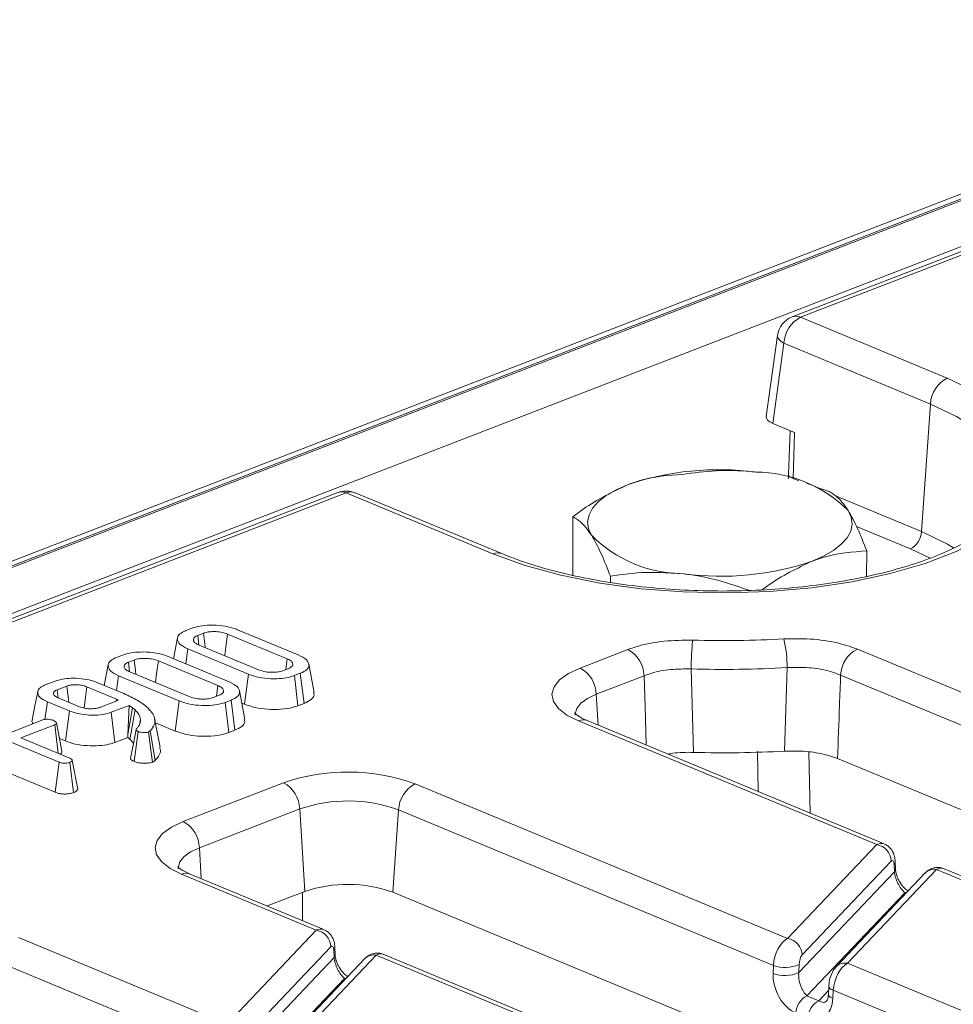
# Model space of a CAD drawing. Units: millimetres. Extents: x -494 to 5585, y -16 to 1848.
# Drawn here: x 1700 to 1743, y 811 to 856 of the extents above; entities that cross this region are included whole.
import ezdxf

# ---------------------------------------------------------------- set-up
doc = ezdxf.new("R2010")
doc.units = ezdxf.units.MM
doc.header["$LTSCALE"] = 5

msp = doc.modelspace()

# ---------------------------------------------------------------- linework, layer by layer
at = {"color": 7, "linetype": 'Continuous', "lineweight": 15}
for p, q in [((1764.381, 856.088), (1509.421, 757.523)), ((1764.901, 856.065), (1509.941, 757.5)), ((1510.041, 757.459), (1765, 856.023)), ((1765.992, 854.301), (1511.9, 756.072)), ((1766.468, 854.25), (1735.936, 842.446)), ((1766.859, 854.232), (1736.326, 842.428)), ((1736.326, 842.428), (1743.056, 839.635)), ((1735.261, 841.594), (1734.744, 837.878)), ((1735.557, 841.236), (1735.046, 837.556)), ((1742.288, 838.443), (1735.557, 841.236)), ((1741.876, 832.587), (1742.288, 838.443)), ((1736.044, 837.141), (1735.046, 837.556)), ((1735.837, 837.227), (1735.775, 835.196)), ((1736.044, 837.141), (1735.979, 835.034)), ((1728.657, 834.842), (1728.65, 834.839)), ((1735.979, 835.034), (1736.247, 834.923)), ((1715.073, 834.381), (1564.939, 776.34)), ((1722.601, 831.578), (1715.87, 834.371)), ((1737.006, 834.665), (1736.587, 834.812)), ((1737.638, 834.431), (1736.999, 834.645)), ((1715.463, 834.363), (1565.329, 776.322)), ((1722.194, 831.57), (1715.463, 834.363)), ((1737.923, 834.227), (1741.876, 832.587)), ((1725.857, 830.588), (1725.867, 833.274)), ((1741.364, 831.792), (1738.894, 832.817)), ((1739.355, 830.536), (1739.36, 831.703)), ((1742.272, 831.37), (1741.364, 831.792)), ((1725.857, 830.599), (1725.84, 830.592)), ((1727.587, 830.259), (1727.588, 830.546)), ((1708.095, 828.045), (1708.37, 828.151)), ((1710.47, 828.084), (1713.259, 826.927)), ((1707.714, 827.708), (1707.526, 826.755)), ((1708.903, 827.925), (1708.639, 827.823)), ((1708.696, 827.379), (1708.639, 827.823)), ((1712.747, 826.752), (1710.014, 827.885)), ((1708.094, 826.519), (1708.187, 827.202)), ((1710.976, 826.044), (1708.187, 827.202)), ((1708.7, 827.377), (1711.432, 826.243)), ((1726.201, 826.327), (1728.394, 827.175)), ((1738.93, 827.195), (1745.684, 824.393)), ((1704.913, 826.814), (1705.188, 826.92)), ((1705.721, 826.695), (1705.457, 826.593)), ((1707.288, 826.854), (1710.077, 825.697)), ((1712.678, 826.256), (1712.747, 826.752)), ((1704.531, 826.478), (1704.344, 825.525)), ((1705.513, 826.149), (1705.457, 826.593)), ((1709.564, 825.521), (1706.832, 826.655)), ((1712.543, 826.203), (1712.807, 826.305)), ((1713.982, 825.207), (1713.736, 826.509)), ((1731.299, 826.284), (1731.4, 822.455)), ((1735.585, 822.511), (1735.705, 826.344)), ((1704.912, 825.289), (1705.005, 825.971)), ((1707.794, 824.814), (1705.005, 825.971)), ((1705.517, 826.147), (1708.25, 825.013)), ((1710.792, 824.665), (1710.976, 826.044)), ((1713.351, 826.084), (1713.076, 825.978)), ((1713.244, 824.595), (1713.076, 825.978)), ((1713.525, 824.703), (1713.351, 826.084)), ((1729.135, 825.97), (1726.942, 825.122)), ((1745.032, 823.153), (1738.161, 826.004)), ((1701.64, 825.549), (1702.096, 825.725)), ((1702.626, 825.498), (1702.187, 825.329)), ((1704.904, 824.904), (1703.551, 825.465)), ((1704.005, 825.665), (1705.247, 825.15)), ((1709.496, 825.025), (1709.564, 825.521)), ((1702.234, 824.959), (1702.187, 825.329)), ((1702.237, 824.957), (1703.213, 824.552)), ((1704.891, 824.81), (1704.904, 824.904)), ((1705.009, 824.855), (1704.904, 824.904)), ((1709.361, 824.973), (1709.625, 825.075)), ((1710.8, 823.977), (1710.553, 825.279)), ((1726.942, 825.122), (1727.028, 823.704)), ((1701.626, 823.969), (1701.736, 824.777)), ((1702.745, 824.358), (1701.736, 824.777)), ((1704.14, 824.519), (1705.009, 824.855)), ((1705.496, 824.612), (1704.67, 824.293)), ((1705.435, 823.272), (1705.496, 824.612)), ((1705.435, 823.272), (1705.643, 824.504)), ((1705.643, 824.504), (1705.496, 824.612)), ((1705.765, 824.403), (1705.643, 824.504)), ((1707.61, 823.435), (1707.794, 824.814)), ((1710.168, 824.854), (1709.894, 824.748)), ((1710.062, 823.365), (1709.894, 824.748)), ((1710.342, 823.473), (1710.168, 824.854)), ((1710.659, 824.72), (1710.792, 824.665)), ((1713.244, 824.595), (1713.525, 824.703)), ((1702.562, 822.978), (1702.745, 824.358)), ((1704.838, 822.91), (1704.67, 824.293)), ((1706.909, 822.686), (1706.662, 823.989)), ((1702.275, 822.002), (1697.793, 823.862)), ((1699.98, 823.343), (1701.532, 823.943)), ((1702.071, 823.719), (1700.518, 823.119)), ((1702.237, 822.406), (1702.071, 823.719)), ((1705.965, 823.721), (1706.013, 823.971)), ((1706.695, 823.814), (1707.61, 823.435)), ((1739.818, 818.22), (1726.118, 823.905)), ((1740.163, 818.254), (1726.525, 823.913)), ((1700.518, 823.119), (1702.761, 822.189)), ((1702.287, 823.092), (1702.562, 822.978)), ((1704.838, 822.91), (1705.428, 823.138)), ((1705.428, 823.138), (1705.435, 823.272)), ((1705.428, 823.138), (1705.529, 823.055)), ((1705.721, 822.034), (1705.91, 823.411)), ((1706.46, 823.437), (1706.383, 823.39)), ((1706.682, 822.082), (1706.46, 823.437)), ((1710.062, 823.365), (1710.342, 823.473)), ((1697.606, 822.484), (1702.092, 820.622)), ((1734.371, 820.657), (1734.346, 822.494)), ((1736.706, 822.465), (1736.756, 819.667)), ((1830.012, 783.998), (1738.02, 822.169)), ((1702.092, 820.622), (1702.275, 822.002)), ((1702.938, 820.611), (1702.767, 821.992)), ((1703.128, 820.773), (1702.88, 822.084)), ((1706.567, 822.012), (1706.682, 822.082)), ((1707.975, 819.281), (1712.583, 821.062)), ((1718.63, 821.01), (1735.727, 813.916)), ((1713.323, 819.857), (1708.716, 818.076)), ((1713.323, 819.857), (1713.555, 816.071)), ((1717.861, 819.818), (1717.595, 816.036)), ((1735.074, 812.676), (1717.861, 819.818)), ((1735.727, 813.916), (1739.818, 818.22)), ((1708.716, 818.076), (1708.802, 816.658)), ((1740.483, 817.462), (1736.392, 813.158)), ((1740.633, 816.968), (1740.621, 817.31)), ((1740.679, 817.097), (1740.667, 817.439)), ((1714.086, 814.289), (1707.892, 816.859)), ((1714.431, 814.322), (1708.299, 816.867)), ((1736.237, 812.343), (1740.633, 816.968)), ((1742.045, 816.918), (1737.954, 812.613)), ((1742.566, 817.08), (1738.475, 812.776)), ((1755.592, 811.675), (1742.566, 817.08)), ((1755.937, 811.708), (1742.911, 817.113)), ((1713.555, 816.071), (1711.827, 815.403)), ((1713.456, 816.032), (1713.453, 814.728)), ((1811.786, 776.952), (1717.595, 816.036)), ((1741.111, 816.013), (1736.617, 811.284)), ((1741.164, 815.991), (1741.111, 816.013)), ((1709.995, 809.984), (1714.086, 814.289)), ((1700.404, 813.964), (1709.995, 809.984)), ((1714.751, 813.53), (1710.66, 809.226)), ((1716.834, 813.148), (1712.743, 808.844)), ((1714.901, 813.037), (1714.889, 813.378)), ((1714.947, 813.165), (1714.936, 813.507)), ((1729.86, 807.743), (1716.834, 813.148)), ((1730.206, 807.777), (1717.179, 813.182)), ((1709.342, 808.744), (1699.635, 812.772)), ((1710.505, 808.411), (1714.901, 813.037)), ((1716.314, 812.986), (1712.223, 808.682)), ((1735.059, 812.306), (1735.074, 812.676)), ((1736.252, 812.712), (1736.237, 812.343)), ((1738.475, 812.776), (1751.501, 807.37)), ((1715.379, 812.081), (1710.885, 807.353)), ((1715.433, 812.059), (1715.379, 812.081)), ((1737.167, 811.056), (1737.611, 811.524)), ((1737.618, 811.704), (1737.603, 811.334)), ((1737.822, 811.536), (1737.807, 811.166)), ((1750.848, 806.13), (1737.822, 811.536)), ((1736.617, 811.284), (1737.167, 811.056))]:
    msp.add_line(p, q, dxfattribs=at)
at = {"color": 7, "linetype": 'Continuous', "lineweight": 15, "flags": 128}
for points in [[(1735.261, 841.594), (1735.259, 841.576), (1735.276, 841.49), (1735.334, 841.403), (1735.428, 841.317), (1735.557, 841.236)], [(1743.056, 839.635), (1744.341, 839.024), (1745.407, 838.35), (1746.236, 837.624), (1746.81, 836.86), (1747.121, 836.073), (1747.162, 835.278), (1746.931, 834.488), (1746.435, 833.719), (1745.681, 832.985), (1744.683, 832.3), (1743.462, 831.677), (1742.038, 831.127), (1740.439, 830.66), (1738.694, 830.285), (1736.837, 830.009), (1734.901, 829.837), (1732.922, 829.773), (1730.938, 829.817), (1728.985, 829.969), (1727.101, 830.226), (1725.319, 830.584), (1723.673, 831.034), (1722.194, 831.57)], [(1746.094, 834.421), (1746.055, 835.143), (1745.767, 835.872), (1745.234, 836.58), (1744.466, 837.252), (1743.478, 837.877), (1742.288, 838.443)], [(1735.775, 835.196), (1735.787, 835.153), (1735.826, 835.11), (1735.891, 835.07), (1735.979, 835.034)], [(1726.73, 832.406), (1726.585, 832.72), (1726.544, 833.038), (1726.607, 833.355), (1726.773, 833.665), (1727.038, 833.964), (1727.4, 834.246), (1727.85, 834.507), (1728.382, 834.742)], [(1736.849, 831.228), (1737.381, 831.463), (1737.831, 831.724), (1738.192, 832.006), (1738.458, 832.305), (1738.623, 832.615), (1738.686, 832.932), (1738.645, 833.25), (1738.501, 833.564)], [(1741.876, 832.587), (1743.066, 832.018), (1743.382, 831.835)], [(1708.983, 827.26), (1708.961, 827.44), (1708.903, 827.925)], [(1709.883, 826.886), (1709.887, 826.918), (1709.951, 827.402), (1710.014, 827.885)], [(1705.8, 826.029), (1705.779, 826.21), (1705.721, 826.695)], [(1706.701, 825.656), (1706.705, 825.688), (1706.768, 826.171), (1706.832, 826.655)], [(1726.118, 823.905), (1725.595, 824.169), (1725.21, 824.469), (1724.978, 824.792), (1724.907, 825.127), (1725.001, 825.46), (1725.255, 825.779), (1725.66, 826.072), (1726.201, 826.327)], [(1729.235, 822.788), (1729.179, 824.571), (1729.135, 825.97)], [(1702.715, 824.759), (1702.7, 824.881), (1702.626, 825.498)], [(1703.423, 824.492), (1703.47, 824.849), (1703.551, 825.465)], [(1701.29, 825.241), (1701.161, 824.59), (1701.033, 823.939)], [(1726.942, 825.122), (1726.536, 824.931), (1726.232, 824.711), (1726.041, 824.472), (1725.971, 824.221), (1725.972, 824.16)], [(1705.529, 823.055), (1705.596, 823.439), (1705.68, 823.921), (1705.765, 824.403)], [(1702.396, 822.516), (1702.274, 823.163), (1702.152, 823.811)], [(1705.813, 823.502), (1705.685, 822.849), (1705.557, 822.195)], [(1706.567, 822.012), (1706.509, 822.444), (1706.446, 822.917), (1706.383, 823.39)], [(1707.892, 816.859), (1707.369, 817.123), (1706.984, 817.423), (1706.752, 817.746), (1706.681, 818.081), (1706.775, 818.414), (1707.029, 818.733), (1707.434, 819.026), (1707.975, 819.281)], [(1708.716, 818.076), (1708.31, 817.885), (1708.006, 817.665), (1707.815, 817.426), (1707.745, 817.175), (1707.746, 817.114)], [(1741.111, 816.013), (1741.205, 816.038), (1741.21, 816.039)], [(1715.379, 812.081), (1715.474, 812.107), (1715.478, 812.107)], [(1737.807, 811.166), (1737.742, 811.193), (1737.688, 811.222), (1737.646, 811.253), (1737.619, 811.284), (1737.605, 811.317), (1737.603, 811.334)], [(1737.822, 811.536), (1737.756, 811.562), (1737.702, 811.592), (1737.661, 811.622), (1737.633, 811.654), (1737.619, 811.686), (1737.618, 811.704)]]:
    msp.add_lwpolyline(points, dxfattribs=at)
at = {"color": 7, "linetype": 'Continuous', "lineweight": 15}
for centre, radius, start, end in [((1736.322, 841.446), 1.071, 111.136, 172.0894), ((1736.964, 841.173), 1.409, 116.9709, 177.4097), ((1736.109, 841.956), 0.519, 65.3173, 109.4973), ((1743.695, 838.38), 1.409, 116.9709, 177.4097), ((1732.57, 822.357), 13.074, 82.5426, 108.6862), ((1734.224, 829.237), 6.083, 45.3313, 89.5979), ((1715.46, 833.381), 1.071, 67.4646, 111.136), ((1715.247, 833.891), 0.519, 65.3173, 109.4973), ((1715.676, 833.877), 0.531, 68.5603, 113.672), ((1740.938, 832.629), 0.939, 296.9709, 357.4097), ((1731.006, 836.733), 6.083, 225.3313, 269.5979), ((1722.407, 831.084), 0.531, 68.5506, 113.6724), ((1732.66, 843.613), 13.074, 262.5426, 288.6862), ((1743.366, 826.305), 12.068, 173.808, 180.1), ((1732.782, 877.281), 49.695, 268.3709, 273.1957), ((1730.628, 826.425), 5.077, 359.0857, 14.1203), ((1727.708, 825.923), 1.428, 1.896, 61.2774), ((1739.568, 825.94), 1.409, 116.9709, 177.4097), ((1725.515, 825.075), 1.428, 1.896, 61.2774), ((1732.787, 878.608), 52.345, 268.3709, 273.1957), ((1726.331, 823.419), 0.531, 68.5603, 113.672), ((1732.776, 875.677), 53.241, 268.5197, 273.0241), ((1715.531, 812.405), 9.146, 70.1975, 108.8095), ((1711.896, 819.81), 1.428, 1.896, 61.2774), ((1719.269, 819.754), 1.409, 116.9709, 177.4097), ((1715.536, 813.361), 6.863, 70.1975, 108.8095), ((1707.289, 818.029), 1.428, 1.896, 61.2774), ((1739.69, 817.437), 0.794, 1.8171, 80.7225), ((1740.47, 817.437), 0.197, 320.0493, 0.5877), ((1708.105, 816.373), 0.531, 68.5603, 113.672), ((1740.482, 817.095), 0.197, 320.0494, 0.5835), ((1742.46, 816.505), 0.584, 79.5398, 135.1308), ((1715.525, 810.286), 6.11, 70.1975, 108.8095), ((1713.958, 813.505), 0.794, 1.8171, 80.7225), ((1735.599, 813.132), 0.794, 1.8171, 80.7225), ((1714.738, 813.505), 0.197, 320.0493, 0.5877), ((1714.75, 813.163), 0.197, 320.0494, 0.5835), ((1716.728, 812.574), 0.584, 79.5398, 135.1308), ((1735.617, 814.173), 1.592, 250.0611, 293.486), ((1738.367, 812.206), 0.58, 79.3185, 135.3838), ((1735.602, 813.803), 1.592, 250.0611, 293.486), ((1737.043, 810.447), 0.939, 116.9709, 177.4097), ((1737.592, 810.219), 0.939, 116.9709, 177.4097)]:
    msp.add_arc(centre, radius, start, end, dxfattribs=at)
for centre, major_axis, ratio, start_param, end_param in [((1735.822, 837.851), (1.08, -0.004), 0.397578, 3.08796, 3.911085), ((1739.814, 817.238), (0.321, 1.025), 0.553201, 6.229747, 6.792811), ((1740.482, 817.135), (0.066, 0.358), 0.343696, 5.285936, 6.769466), ((1741.065, 816.616), (-0.321, 0.685), 0.42594, 0.844734, 2.415531), ((1742.562, 816.098), (0.321, 1.025), 0.553201, 6.233465, 6.792811), ((1714.082, 813.307), (0.321, 1.025), 0.553201, 6.229747, 6.792811), ((1714.75, 813.203), (0.066, 0.358), 0.343696, 5.285936, 6.769466), ((1735.723, 812.934), (0.321, 1.025), 0.553201, 0.509625, 1.993155), ((1716.83, 812.167), (0.321, 1.025), 0.553201, 6.233465, 6.792811), ((1736.391, 812.83), (0.066, 0.358), 0.343696, 0.48628, 1.96981), ((1715.333, 812.684), (-0.321, 0.685), 0.42594, 0.844734, 2.415531), ((1738.471, 811.794), (0.321, 1.025), 0.553201, 0.509625, 1.993155), ((1736.159, 811.85), (-0.576, 1.38), 0.679346, 0.971215, 2.542012), ((1736.668, 811.99), (-0.196, 0.783), 0.495222, 0.984573, 2.55537), ((1736.708, 811.622), (-0.576, 1.38), 0.679346, 2.542012, 4.112808), ((1737.218, 811.762), (-0.196, 0.783), 0.495222, 2.55537, 3.432942)]:
    msp.add_ellipse(centre, major_axis=major_axis, ratio=ratio, start_param=start_param, end_param=end_param, dxfattribs=at)
for points, knots in [([(1734.267, 835.32), (1734.187, 835.329), (1733.582, 835.395), (1732.44, 835.419), (1731.411, 835.284), (1730.892, 835.216)], [0, 0, 0, 0, 0.070088, 0.530783, 1, 1, 1, 1]), ([(1730.892, 835.216), (1730.244, 835.172), (1729.416, 835.115), (1728.566, 834.808), (1728.382, 834.742)], [0, 0, 0, 0, 0.782454, 1, 1, 1, 1]), ([(1735.775, 835.196), (1735.773, 835.138), (1735.772, 835.077), (1735.754, 835.012), (1735.753, 835.009)], [0, 0, 0, 0, 0.9510684, 1, 1, 1, 1]), ([(1746.093, 834.432), (1746.066, 834.29), (1746.012, 834.018), (1745.717, 833.525), (1745.226, 832.996), (1744.509, 832.45), (1743.601, 831.928), (1742.508, 831.439), (1741.245, 830.998), (1739.829, 830.616), (1738.287, 830.304), (1736.645, 830.069), (1734.931, 829.916), (1733.176, 829.85), (1731.41, 829.872), (1729.664, 829.982), (1727.969, 830.178), (1726.353, 830.455), (1724.849, 830.808), (1723.593, 831.188), (1722.895, 831.463), (1722.601, 831.578)], [0, 0, 0, 0, 0.054953, 0.105546, 0.159559, 0.211661, 0.263595, 0.315867, 0.368635, 0.42185, 0.475417, 0.529242, 0.583245, 0.637358, 0.691526, 0.745693, 0.799798, 0.853783, 0.907585, 0.961125, 1, 1, 1, 1]), ([(1728.382, 834.742), (1727.695, 834.411), (1726.844, 834.001), (1726.025, 833.391), (1725.867, 833.274)], [0, 0, 0, 0, 0.80725, 1, 1, 1, 1]), ([(1738.501, 833.564), (1738.48, 833.595), (1738.326, 833.836), (1738.034, 834.189), (1737.771, 834.35), (1737.638, 834.431)], [0, 0, 0, 0, 0.070088, 0.5307834, 1, 1, 1, 1]), ([(1739.36, 831.703), (1739.22, 832.063), (1738.939, 832.79), (1738.648, 833.304), (1738.501, 833.564)], [0, 0, 0, 0, 0.495458, 1, 1, 1, 1]), ([(1725.867, 833.274), (1726.008, 833.191), (1726.291, 833.024), (1726.582, 832.614), (1726.73, 832.406)], [0, 0, 0, 0, 0.495458, 1, 1, 1, 1]), ([(1726.73, 832.406), (1726.75, 832.373), (1726.905, 832.124), (1727.195, 831.554), (1727.457, 830.884), (1727.588, 830.546)], [0, 0, 0, 0, 0.070088, 0.530783, 1, 1, 1, 1]), ([(1736.849, 831.228), (1737.034, 831.295), (1737.884, 831.601), (1738.712, 831.658), (1739.36, 831.703)], [0, 0, 0, 0, 0.217546, 1, 1, 1, 1]), ([(1734.55, 829.917), (1734.636, 829.98), (1735.384, 830.532), (1736.161, 830.902), (1736.849, 831.228)], [0, 0, 0, 0, 0.115466, 1, 1, 1, 1]), ([(1727.588, 830.546), (1728.137, 830.621), (1729.244, 830.772), (1730.387, 830.691), (1730.963, 830.65)], [0, 0, 0, 0, 0.495458, 1, 1, 1, 1]), ([(1730.963, 830.65), (1731.043, 830.64), (1731.649, 830.565), (1732.656, 830.357), (1733.552, 830.034), (1733.94, 829.894)], [0, 0, 0, 0, 0.079517, 0.602191, 1, 1, 1, 1]), ([(1708.187, 827.202), (1708.047, 827.274), (1707.781, 827.411), (1707.686, 827.647), (1707.75, 827.85), (1707.927, 827.976), (1708.065, 828.032), (1708.095, 828.045)], [0, 0, 0, 0, 0.290426, 0.548654, 0.74506, 0.942761, 1, 1, 1, 1]), ([(1708.37, 828.151), (1708.49, 828.189), (1708.731, 828.265), (1709.231, 828.304), (1709.764, 828.278), (1710.197, 828.19), (1710.4, 828.111), (1710.47, 828.084)], [0, 0, 0, 0, 0.19547, 0.39212, 0.638154, 0.875919, 1, 1, 1, 1]), ([(1708.639, 827.823), (1708.584, 827.796), (1708.475, 827.744), (1708.425, 827.635), (1708.458, 827.524), (1708.571, 827.435), (1708.667, 827.392), (1708.7, 827.377)], [0, 0, 0, 0, 0.209793, 0.410951, 0.650271, 0.881694, 1, 1, 1, 1]), ([(1710.014, 827.885), (1709.914, 827.919), (1709.737, 827.979), (1709.43, 828.004), (1709.173, 827.996), (1709.004, 827.961), (1708.924, 827.933), (1708.903, 827.925)], [0, 0, 0, 0, 0.3128407, 0.550524, 0.7400989, 0.9308373, 1, 1, 1, 1]), ([(1728.394, 827.175), (1728.55, 827.23), (1729.035, 827.399), (1730.046, 827.592), (1730.928, 827.602), (1731.369, 827.607)], [0, 0, 0, 0, 0.191979, 0.595997, 1, 1, 1, 1]), ([(1735.552, 827.664), (1735.905, 827.672), (1736.697, 827.69), (1737.917, 827.54), (1738.592, 827.31), (1738.93, 827.195)], [0, 0, 0, 0, 0.287026, 0.643522, 1, 1, 1, 1]), ([(1705.005, 825.971), (1704.864, 826.044), (1704.599, 826.181), (1704.504, 826.417), (1704.567, 826.62), (1704.745, 826.745), (1704.882, 826.802), (1704.913, 826.814)], [0, 0, 0, 0, 0.290426, 0.548654, 0.74506, 0.942761, 1, 1, 1, 1]), ([(1705.188, 826.92), (1705.308, 826.958), (1705.549, 827.035), (1706.049, 827.073), (1706.581, 827.048), (1707.014, 826.959), (1707.218, 826.881), (1707.288, 826.854)], [0, 0, 0, 0, 0.19547, 0.39212, 0.638154, 0.875919, 1, 1, 1, 1]), ([(1706.832, 826.655), (1706.731, 826.689), (1706.555, 826.749), (1706.247, 826.773), (1705.991, 826.765), (1705.822, 826.731), (1705.742, 826.702), (1705.721, 826.695)], [0, 0, 0, 0, 0.312841, 0.550524, 0.740099, 0.930837, 1, 1, 1, 1]), ([(1712.807, 826.305), (1712.867, 826.335), (1712.987, 826.395), (1713.022, 826.507), (1712.978, 826.617), (1712.867, 826.697), (1712.774, 826.739), (1712.747, 826.752)], [0, 0, 0, 0, 0.229237, 0.46007, 0.660999, 0.900086, 1, 1, 1, 1]), ([(1713.259, 826.927), (1713.4, 826.856), (1713.668, 826.72), (1713.766, 826.484), (1713.701, 826.281), (1713.524, 826.155), (1713.385, 826.098), (1713.351, 826.084)], [0, 0, 0, 0, 0.287669, 0.546997, 0.741657, 0.937567, 1, 1, 1, 1]), ([(1705.457, 826.593), (1705.401, 826.566), (1705.292, 826.513), (1705.243, 826.405), (1705.276, 826.293), (1705.389, 826.205), (1705.485, 826.161), (1705.517, 826.147)], [0, 0, 0, 0, 0.2097934, 0.4109506, 0.6502713, 0.8816939, 1, 1, 1, 1]), ([(1711.432, 826.243), (1711.538, 826.208), (1711.717, 826.149), (1712.039, 826.125), (1712.325, 826.136), (1712.472, 826.181), (1712.543, 826.203)], [0, 0, 0, 0, 0.326372, 0.55377, 0.782155, 1, 1, 1, 1]), ([(1731.299, 826.284), (1730.978, 826.284), (1730.336, 826.283), (1729.601, 826.141), (1729.249, 826.012), (1729.135, 825.97)], [0, 0, 0, 0, 0.404022, 0.807973, 1, 1, 1, 1]), ([(1738.161, 826.004), (1737.916, 826.091), (1737.425, 826.266), (1736.537, 826.374), (1735.962, 826.354), (1735.705, 826.344)], [0, 0, 0, 0, 0.356517, 0.712918, 1, 1, 1, 1]), ([(1702.096, 825.725), (1702.2, 825.759), (1702.41, 825.827), (1702.846, 825.866), (1703.313, 825.846), (1703.723, 825.771), (1703.924, 825.696), (1704.005, 825.665)], [0, 0, 0, 0, 0.188884, 0.379149, 0.613132, 0.844056, 1, 1, 1, 1]), ([(1713.076, 825.978), (1712.959, 825.94), (1712.723, 825.865), (1712.234, 825.825), (1711.713, 825.846), (1711.271, 825.933), (1711.058, 826.014), (1710.976, 826.044)], [0, 0, 0, 0, 0.1921223, 0.3855559, 0.6238001, 0.856572, 1, 1, 1, 1]), ([(1738.161, 826.004), (1738.144, 825.543), (1738.097, 824.264), (1738.05, 822.986), (1738.02, 822.169)], [0, 0, 0, 0, 0.360718, 1, 1, 1, 1]), ([(1701.736, 824.777), (1701.614, 824.837), (1701.39, 824.948), (1701.268, 825.152), (1701.297, 825.333), (1701.451, 825.468), (1701.588, 825.527), (1701.64, 825.549)], [0, 0, 0, 0, 0.26663, 0.492399, 0.717825, 0.893433, 1, 1, 1, 1]), ([(1703.551, 825.465), (1703.473, 825.492), (1703.335, 825.54), (1703.09, 825.565), (1702.927, 825.562), (1702.823, 825.55), (1702.732, 825.535), (1702.668, 825.513), (1702.626, 825.498)], [0, 0, 0, 0, 0.294079, 0.523703, 0.712446, 0.75911, 0.83816, 1, 1, 1, 1]), ([(1709.625, 825.075), (1709.684, 825.105), (1709.805, 825.165), (1709.84, 825.277), (1709.795, 825.387), (1709.685, 825.467), (1709.592, 825.509), (1709.564, 825.521)], [0, 0, 0, 0, 0.229237, 0.46007, 0.660999, 0.900086, 1, 1, 1, 1]), ([(1710.077, 825.697), (1710.218, 825.625), (1710.486, 825.489), (1710.584, 825.253), (1710.519, 825.051), (1710.341, 824.925), (1710.202, 824.868), (1710.168, 824.854)], [0, 0, 0, 0, 0.287669, 0.546997, 0.741657, 0.937567, 1, 1, 1, 1]), ([(1702.187, 825.329), (1702.159, 825.317), (1702.116, 825.299), (1702.054, 825.256), (1702.016, 825.208), (1702.015, 825.167), (1702.014, 825.15)], [0, 0, 0, 0, 0.249611, 0.374575, 0.746386, 1, 1, 1, 1]), ([(1702.014, 825.15), (1702.029, 825.115), (1702.052, 825.062), (1702.145, 824.999), (1702.206, 824.971), (1702.237, 824.957)], [0, 0, 0, 0, 0.490538, 0.741507, 1, 1, 1, 1]), ([(1705.247, 825.15), (1705.463, 825.052), (1705.788, 824.904), (1706.134, 824.679), (1706.274, 824.557), (1706.345, 824.496)], [0, 0, 0, 0, 0.492265, 0.744914, 1, 1, 1, 1]), ([(1708.25, 825.013), (1708.355, 824.978), (1708.534, 824.919), (1708.857, 824.894), (1709.142, 824.905), (1709.289, 824.951), (1709.361, 824.973)], [0, 0, 0, 0, 0.326372, 0.55377, 0.782155, 1, 1, 1, 1]), ([(1713.525, 824.703), (1713.641, 824.759), (1713.879, 824.872), (1714.01, 825.059), (1713.969, 825.17), (1713.956, 825.206)], [0, 0, 0, 0, 0.3943234, 0.8024363, 1, 1, 1, 1]), ([(1703.213, 824.552), (1703.252, 824.537), (1703.353, 824.499), (1703.52, 824.466), (1703.645, 824.459), (1703.686, 824.456)], [0, 0, 0, 0, 0.297793, 0.769389, 1, 1, 1, 1]), ([(1703.686, 824.456), (1703.708, 824.456), (1703.75, 824.456), (1703.833, 824.459), (1703.893, 824.464), (1703.933, 824.467)], [0, 0, 0, 0, 0.253378, 0.506891, 1, 1, 1, 1]), ([(1703.933, 824.467), (1703.966, 824.473), (1704.019, 824.483), (1704.087, 824.501), (1704.122, 824.513), (1704.14, 824.519)], [0, 0, 0, 0, 0.43523, 0.716032, 1, 1, 1, 1]), ([(1706.345, 824.496), (1706.429, 824.407), (1706.66, 824.161), (1706.728, 823.787), (1706.533, 823.532), (1706.46, 823.437)], [0, 0, 0, 0, 0.262653, 0.72512, 1, 1, 1, 1]), ([(1709.894, 824.748), (1709.776, 824.71), (1709.54, 824.634), (1709.052, 824.595), (1708.531, 824.616), (1708.089, 824.702), (1707.875, 824.783), (1707.794, 824.814)], [0, 0, 0, 0, 0.192122, 0.385556, 0.6238, 0.856572, 1, 1, 1, 1]), ([(1710.792, 824.665), (1710.949, 824.61), (1711.255, 824.501), (1711.845, 824.423), (1712.451, 824.42), (1712.939, 824.49), (1713.168, 824.569), (1713.244, 824.595)], [0, 0, 0, 0, 0.227496, 0.446907, 0.665919, 0.889079, 1, 1, 1, 1]), ([(1701.532, 823.943), (1701.563, 823.953), (1701.617, 823.971), (1701.705, 823.978), (1701.752, 823.977), (1701.769, 823.976)], [0, 0, 0, 0, 0.451859, 0.801857, 1, 1, 1, 1]), ([(1701.769, 823.976), (1701.815, 823.971), (1701.885, 823.962), (1701.967, 823.939), (1702.004, 823.924), (1702.023, 823.917)], [0, 0, 0, 0, 0.4785884, 0.7363093, 1, 1, 1, 1]), ([(1704.67, 824.293), (1704.565, 824.259), (1704.355, 824.192), (1703.95, 824.158), (1703.523, 824.169), (1703.092, 824.232), (1702.86, 824.316), (1702.745, 824.358)], [0, 0, 0, 0, 0.186561, 0.374004, 0.565437, 0.784321, 1, 1, 1, 1]), ([(1706.013, 823.971), (1706.006, 824.008), (1705.992, 824.082), (1705.923, 824.229), (1705.828, 824.334), (1705.765, 824.403)], [0, 0, 0, 0, 0.2514011, 0.5030792, 1, 1, 1, 1]), ([(1710.342, 823.473), (1710.459, 823.529), (1710.697, 823.642), (1710.828, 823.829), (1710.787, 823.94), (1710.773, 823.976)], [0, 0, 0, 0, 0.3943234, 0.8024363, 1, 1, 1, 1]), ([(1726.525, 823.913), (1726.439, 823.951), (1726.203, 824.055), (1725.972, 824.227), (1725.956, 824.252), (1725.948, 824.263)], [0, 0, 0, 0, 0.235086, 0.649056, 1, 1, 1, 1]), ([(1701.038, 823.938), (1701.036, 823.935), (1701.004, 823.879), (1701.045, 823.822), (1701.083, 823.769)], [0, 0, 0, 0, 0.069504, 1, 1, 1, 1]), ([(1702.023, 823.917), (1702.065, 823.894), (1702.128, 823.859), (1702.159, 823.806), (1702.152, 823.769), (1702.12, 823.74), (1702.086, 823.726), (1702.071, 823.719)], [0, 0, 0, 0, 0.379462, 0.578038, 0.729545, 0.880989, 1, 1, 1, 1]), ([(1705.91, 823.411), (1705.889, 823.422), (1705.847, 823.442), (1705.812, 823.481), (1705.813, 823.52), (1705.83, 823.543), (1705.838, 823.554)], [0, 0, 0, 0, 0.257813, 0.518593, 0.786041, 1, 1, 1, 1]), ([(1705.838, 823.554), (1705.869, 823.587), (1705.932, 823.654), (1706.013, 823.793), (1706.013, 823.9), (1706.013, 823.971)], [0, 0, 0, 0, 0.251344, 0.503131, 1, 1, 1, 1]), ([(1706.383, 823.39), (1706.357, 823.383), (1706.299, 823.367), (1706.176, 823.362), (1706.044, 823.372), (1705.955, 823.394), (1705.916, 823.409), (1705.91, 823.411)], [0, 0, 0, 0, 0.182609, 0.406144, 0.691151, 0.950491, 1, 1, 1, 1]), ([(1707.61, 823.435), (1707.766, 823.379), (1708.073, 823.27), (1708.662, 823.192), (1709.269, 823.189), (1709.756, 823.26), (1709.986, 823.338), (1710.062, 823.365)], [0, 0, 0, 0, 0.2274964, 0.4469075, 0.6659195, 0.8890793, 1, 1, 1, 1]), ([(1702.562, 822.978), (1702.706, 822.927), (1702.994, 822.824), (1703.554, 822.751), (1704.096, 822.75), (1704.543, 822.81), (1704.749, 822.88), (1704.838, 822.91)], [0, 0, 0, 0, 0.226196, 0.45293, 0.679834, 0.862102, 1, 1, 1, 1]), ([(1705.529, 823.055), (1705.561, 823.021), (1705.625, 822.956), (1705.666, 822.889), (1705.687, 822.856)], [0, 0, 0, 0, 0.518029, 1, 1, 1, 1]), ([(1706.682, 822.082), (1706.827, 822.254), (1706.996, 822.454), (1706.895, 822.656), (1706.88, 822.684)], [0, 0, 0, 0, 0.858115, 1, 1, 1, 1]), ([(1702.313, 822.375), (1702.324, 822.379), (1702.369, 822.402), (1702.406, 822.452), (1702.398, 822.495), (1702.395, 822.516)], [0, 0, 0, 0, 0.129485, 0.578044, 1, 1, 1, 1]), ([(1702.761, 822.189), (1702.791, 822.175), (1702.837, 822.153), (1702.873, 822.115), (1702.877, 822.095), (1702.88, 822.084)], [0, 0, 0, 0, 0.468925, 0.727817, 1, 1, 1, 1]), ([(1705.568, 822.195), (1705.564, 822.186), (1705.55, 822.153), (1705.606, 822.094), (1705.682, 822.054), (1705.721, 822.034)], [0, 0, 0, 0, 0.1435978, 0.5647085, 1, 1, 1, 1]), ([(1731.4, 822.455), (1731.072, 822.458), (1730.661, 822.462), (1730.306, 822.388), (1730.234, 822.373)], [0, 0, 0, 0, 0.799086, 1, 1, 1, 1]), ([(1738.02, 822.169), (1737.775, 822.253), (1737.284, 822.42), (1736.403, 822.528), (1735.834, 822.516), (1735.585, 822.511)], [0, 0, 0, 0, 0.359289, 0.718597, 1, 1, 1, 1]), ([(1702.767, 821.992), (1702.724, 821.979), (1702.653, 821.958), (1702.53, 821.95), (1702.419, 821.958), (1702.335, 821.979), (1702.291, 821.996), (1702.275, 822.002)], [0, 0, 0, 0, 0.28589, 0.475165, 0.665327, 0.88359, 1, 1, 1, 1]), ([(1702.88, 822.084), (1702.873, 822.068), (1702.861, 822.035), (1702.802, 822.008), (1702.771, 821.994), (1702.767, 821.992)], [0, 0, 0, 0, 0.46517, 0.93332, 1, 1, 1, 1]), ([(1705.721, 822.034), (1705.781, 822.013), (1705.902, 821.972), (1706.136, 821.951), (1706.366, 821.957), (1706.501, 821.99), (1706.56, 822.01), (1706.567, 822.012)], [0, 0, 0, 0, 0.24778, 0.503114, 0.74909, 0.971327, 1, 1, 1, 1]), ([(1702.092, 820.622), (1702.142, 820.604), (1702.239, 820.569), (1702.424, 820.542), (1702.613, 820.541), (1702.794, 820.564), (1702.891, 820.595), (1702.938, 820.611)], [0, 0, 0, 0, 0.2117167, 0.4097272, 0.6082822, 0.805503, 1, 1, 1, 1]), ([(1702.938, 820.611), (1702.973, 820.626), (1703.048, 820.659), (1703.112, 820.716), (1703.123, 820.757), (1703.128, 820.773)], [0, 0, 0, 0, 0.335425, 0.733924, 1, 1, 1, 1]), ([(1740.667, 817.439), (1740.66, 817.522), (1740.644, 817.707), (1740.532, 817.96), (1740.359, 818.16), (1740.218, 818.219), (1740.161, 818.243)], [0, 0, 0, 0, 0.250146, 0.559, 0.820022, 1, 1, 1, 1]), ([(1708.299, 816.867), (1708.213, 816.905), (1707.977, 817.009), (1707.746, 817.181), (1707.73, 817.206), (1707.722, 817.217)], [0, 0, 0, 0, 0.235086, 0.649056, 1, 1, 1, 1]), ([(1741.258, 816.089), (1741.199, 816.133), (1741.078, 816.223), (1740.9, 816.449), (1740.773, 816.688), (1740.702, 816.904), (1740.682, 817.034), (1740.68, 817.09), (1740.679, 817.097)], [0, 0, 0, 0, 0.229799, 0.46703, 0.654674, 0.8218, 0.977993, 1, 1, 1, 1]), ([(1742.909, 817.102), (1742.882, 817.117), (1742.766, 817.18), (1742.538, 817.181), (1742.29, 817.109), (1742.136, 817.007), (1742.065, 816.937), (1742.045, 816.918)], [0, 0, 0, 0, 0.095844, 0.416516, 0.675958, 0.908724, 1, 1, 1, 1]), ([(1714.936, 813.507), (1714.928, 813.59), (1714.912, 813.776), (1714.801, 814.029), (1714.627, 814.228), (1714.486, 814.287), (1714.429, 814.311)], [0, 0, 0, 0, 0.2501457, 0.5590003, 0.8200217, 1, 1, 1, 1]), ([(1715.526, 812.157), (1715.467, 812.202), (1715.346, 812.292), (1715.168, 812.517), (1715.041, 812.757), (1714.97, 812.972), (1714.95, 813.103), (1714.948, 813.158), (1714.947, 813.165)], [0, 0, 0, 0, 0.2297991, 0.4670299, 0.6546743, 0.8217995, 0.9779931, 1, 1, 1, 1]), ([(1717.177, 813.171), (1717.15, 813.185), (1717.034, 813.249), (1716.806, 813.249), (1716.558, 813.178), (1716.404, 813.076), (1716.333, 813.006), (1716.314, 812.986)], [0, 0, 0, 0, 0.095844, 0.416516, 0.675958, 0.908724, 1, 1, 1, 1]), ([(1737.954, 812.613), (1737.894, 812.535), (1737.768, 812.375), (1737.666, 812.079), (1737.625, 811.841), (1737.619, 811.719), (1737.618, 811.704)], [0, 0, 0, 0, 0.309399, 0.637159, 0.954355, 1, 1, 1, 1]), ([(1737.603, 811.334), (1737.599, 811.287), (1737.589, 811.183), (1737.551, 811.081), (1737.522, 811.045), (1737.522, 811.045), (1737.522, 811.045)], [0, 0, 0, 0, 0.269155, 0.591606, 0.946338, 1, 1, 1, 1])]:
    msp.add_open_spline(points, degree=3, knots=knots, dxfattribs=at)

doc.saveas('drawing.dxf')
